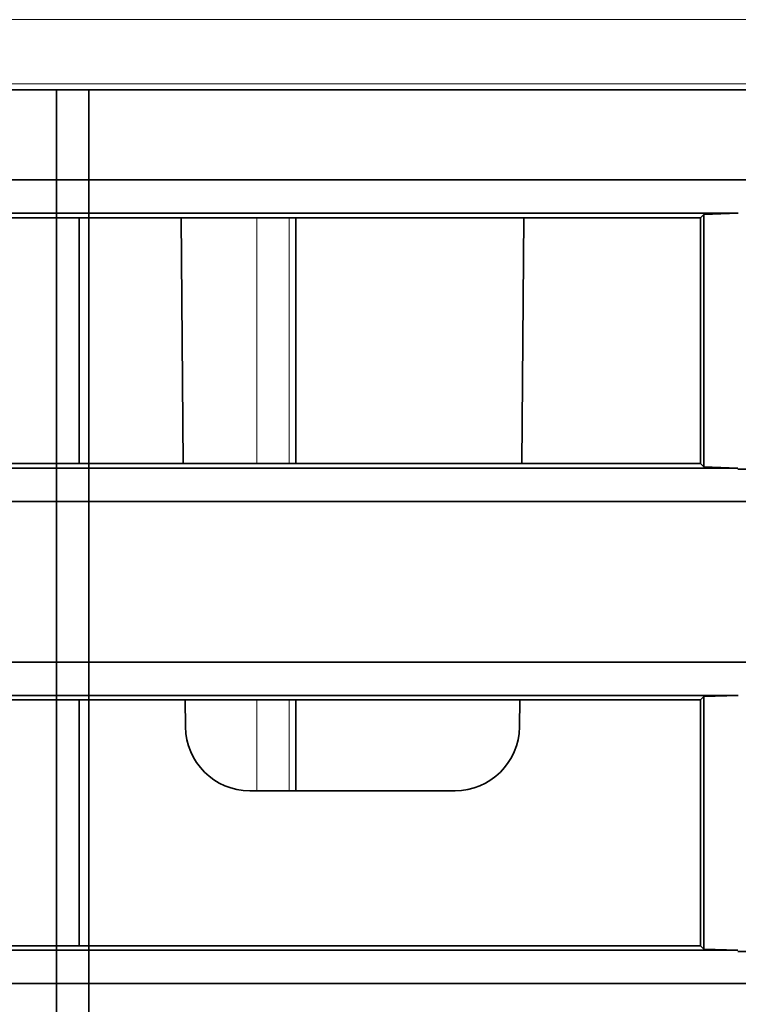
# Model space of a CAD drawing. Units: millimetres. Extents: x -180 to 90, y -96 to 161.
# Drawn here: x -13 to -2, y 53 to 68 of the extents above; entities that cross this region are included whole.
import ezdxf

# ---------------------------------------------------------------- set-up
doc = ezdxf.new("R2010")
doc.units = ezdxf.units.MM
doc.layers.add('ORTHO$34', color=7, linetype='Continuous', true_color=0xffffff)
doc.layers.add('ORTHO$36', color=7, linetype='Continuous', true_color=0xffffff)

msp = doc.modelspace()

# ---------------------------------------------------------------- linework, layer by layer
at = {"layer": 'ORTHO$34', "color": 18, "linetype": 'Continuous', "lineweight": 35}
for p, q in [((14.5, 67.4), (-14.5, 67.4)), ((-12.6, 67.4), (-12.6, 50.3)), ((-12.1, 67.4), (-12.1, 50.3))]:
    msp.add_line(p, q, dxfattribs=at)
at = {"layer": 'ORTHO$36', "color": 8, "linetype": 'Continuous', "lineweight": 18}
for p, q in [((69.01, 68.493), (-69.01, 68.493)), ((69.01, 67.496), (-69.01, 67.496)), ((-9.484, 65.412), (-9.484, 61.587)), ((-8.984, 65.413), (-8.984, 61.587)), ((-9.484, 57.913), (-9.484, 56.5)), ((-8.984, 57.913), (-8.984, 56.5))]:
    msp.add_line(p, q, dxfattribs=at)
at = {"layer": 'ORTHO$36', "color": 18, "linetype": 'Continuous', "lineweight": 35}
for p, q in [((63, 66), (-63, 66)), ((-2.001, 65.482), (-30.994, 65.482)), ((-2.587, 65.413), (-30.413, 65.413)), ((-12.25, 65.413), (-12.25, 61.587)), ((-10.665, 65.413), (-10.632, 61.587)), ((-8.878, 61.587), (-8.878, 65.413)), ((-5.368, 61.587), (-5.335, 65.413)), ((-2.587, 65.413), (-2.536, 65.464)), ((-2.587, 61.587), (-2.587, 65.413)), ((-2.536, 65.464), (-2.002, 65.482)), ((-2.536, 61.536), (-2.536, 65.464)), ((-30.413, 61.587), (-2.587, 61.587)), ((-2.587, 61.587), (-2.536, 61.536)), ((-30.999, 61.518), (-2.006, 61.518)), ((-2.006, 61.518), (-2.536, 61.536)), ((-2.006, 61.5), (2.001, 61.5)), ((-63, 61), (63, 61)), ((63, 58.5), (-63, 58.5)), ((-2.001, 57.982), (-30.994, 57.982)), ((-2.587, 57.913), (-30.413, 57.913)), ((-12.25, 57.913), (-12.25, 54.087)), ((-10.6, 57.913), (-10.596, 57.491)), ((-8.878, 56.5), (-8.878, 57.913)), ((-5.404, 57.491), (-5.4, 57.913)), ((-2.587, 57.913), (-2.536, 57.964)), ((-2.587, 54.087), (-2.587, 57.913)), ((-2.536, 57.964), (-2.002, 57.982)), ((-2.536, 54.036), (-2.536, 57.964)), ((-9.596, 56.5), (-6.404, 56.5)), ((-30.413, 54.087), (-2.587, 54.087)), ((-2.587, 54.087), (-2.536, 54.036)), ((-30.999, 54.018), (-2.006, 54.018)), ((-2.006, 54.018), (-2.536, 54.036)), ((-2.006, 54), (2.001, 54)), ((-63, 53.5), (63, 53.5))]:
    msp.add_line(p, q, dxfattribs=at)
for centre, start, end in [((-9.596, 57.5), 180.5, 270), ((-6.404, 57.5), 270, 359.5)]:
    msp.add_arc(centre, 1, start, end, dxfattribs=at)

doc.saveas('drawing.dxf')
